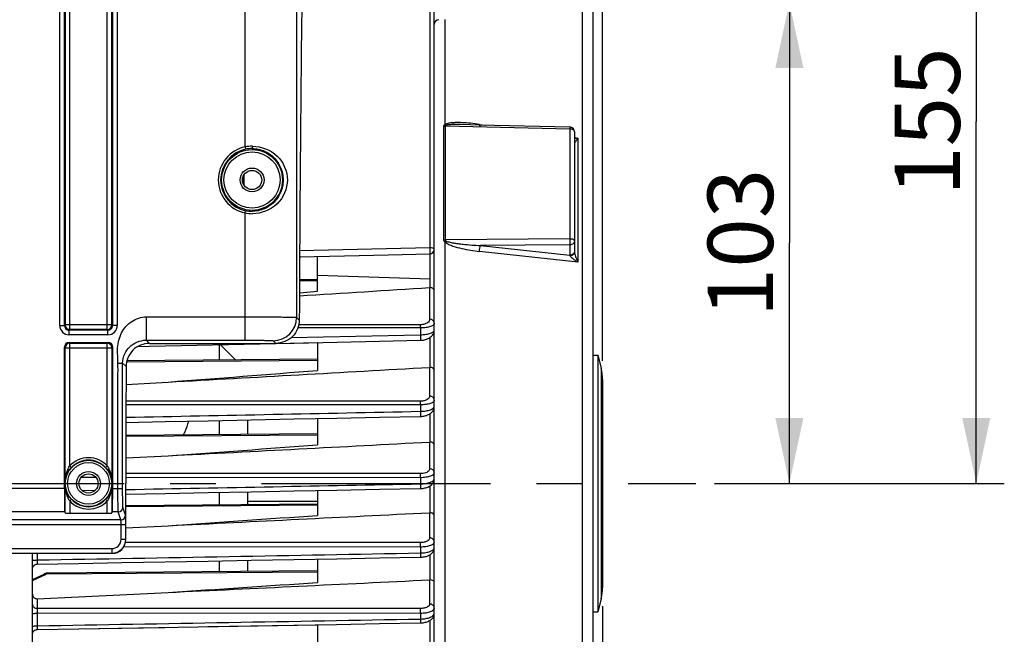
# Model space of a CAD drawing. Units: millimetres. Extents: x 0 to 594, y 0 to 420.
# Drawn here: x 202 to 255, y 256 to 289 of the extents above; entities that cross this region are included whole.
import ezdxf

# ---------------------------------------------------------------- set-up
doc = ezdxf.new("R2010")
doc.units = ezdxf.units.MM
doc.header["$LTSCALE"] = 32.67
doc.linetypes.add('CENTER', pattern=[0.6, 0.375, -0.075, 0.075, -0.075])
doc.layers.get('0').update_dxf_attribs({"linetype": 'CONTINUOUS'})
doc.layers.add('AXE_ASM_REF', color=7, linetype='CONTINUOUS')
doc.layers.add('SOLIDES', color=7, linetype='CONTINUOUS')
doc.styles.get("Standard").update_dxf_attribs({"font": 'txt', "width": 0.85})
doc.dimstyles.new('DIMSTYLE_4', dxfattribs={"dimtxt": 3.5, "dimasz": 3.5, "dimexe": 1.5, "dimexo": 1, "dimgap": 0.875, "dimtad": 1, "dimdec": 4, "dimlfac": 4, "dimtxsty": 'STANDARD', "dimblk": '_FILLED', "dimblk1": '_FILLED', "dimblk2": '_FILLED', "dimcen": 0.09, "dimclrt": 5, "dimadec": 0, "dimazin": 0, "dimtp": 0.0001, "dimtm": 0.0001, "dimtfac": 1, "dimtdec": 4, "dimtofl": 0, "dimtmove": 0, "dimatfit": 3, "dimldrblk": '_FILLED', "dimfxl": 1, "dimtolj": 1, "dimarcsym": 0})

# ---------------------------------------------------------------- blocks, each defined once
blk = doc.blocks.new('_FILLED')
at = {"color": 0, "linetype": 'BYBLOCK'}
blk.add_solid([(0, 0), (-1, 0.214), (-1, -0.214)], dxfattribs=at)
blk = doc.blocks.new('*D8')
at = {"color": 2, "linetype": 'CONTINUOUS'}
for p, q in [((96.074, 321.336), (96.074, 380.866)), ((233.074, 270.683), (233.074, 380.866)), ((96.074, 379.366), (164.574, 379.366)), ((233.074, 379.366), (164.574, 379.366))]:
    blk.add_line(p, q, dxfattribs=at)
at = {"color": 2, "linetype": 'CONTINUOUS', "xscale": 3.5, "yscale": 3.5, "zscale": 3.5, "rotation": 180}
blk.add_blockref('_FILLED', (96.074, 379.366), dxfattribs=at)
at = {"color": 2, "linetype": 'CONTINUOUS', "xscale": 3.5, "yscale": 3.5, "zscale": 3.5}
blk.add_blockref('_FILLED', (233.074, 379.366), dxfattribs=at)
at = {"color": 5, "linetype": 'CONTINUOUS', "insert": (164.574, 383.741), "char_height": 3.5, "width": 8.925, "attachment_point": 2, "line_spacing_factor": 0.9}
blk.add_mtext('548', dxfattribs=at)
blk = doc.blocks.new('*D9')
at = {"color": 2, "linetype": 'CONTINUOUS'}
for p, q in [((233.074, 257.549), (233.074, 210.991)), ((198.824, 220.677), (198.824, 186.112)), ((233.074, 204.847), (233.074, 186.112)), ((198.824, 187.612), (215.949, 187.612)), ((233.074, 187.612), (215.949, 187.612))]:
    blk.add_line(p, q, dxfattribs=at)
at = {"color": 2, "linetype": 'CONTINUOUS', "xscale": 3.5, "yscale": 3.5, "zscale": 3.5, "rotation": 180}
blk.add_blockref('_FILLED', (198.824, 187.612), dxfattribs=at)
at = {"color": 2, "linetype": 'CONTINUOUS', "xscale": 3.5, "yscale": 3.5, "zscale": 3.5}
blk.add_blockref('_FILLED', (233.074, 187.612), dxfattribs=at)
at = {"color": 5, "linetype": 'CONTINUOUS', "insert": (215.949, 191.987), "char_height": 3.5, "width": 8.925, "attachment_point": 2, "line_spacing_factor": 0.9}
blk.add_mtext('137', dxfattribs=at)
blk = doc.blocks.new('*D26')
at = {"color": 2, "linetype": 'CONTINUOUS'}
for p, q in [((199.324, 289.866), (244.574, 289.866)), ((243.074, 289.866), (243.074, 276.991)), ((243.074, 264.116), (243.074, 276.991)), ((239.074, 264.116), (244.574, 264.116))]:
    blk.add_line(p, q, dxfattribs=at)
at = {"color": 2, "linetype": 'CONTINUOUS', "xscale": 3.5, "yscale": 3.5, "zscale": 3.5}
for p, rotation in [((243.074, 289.866), 90), ((243.074, 264.116), 270)]:
    blk.add_blockref('_FILLED', p, dxfattribs=dict(at, rotation=rotation))
at = {"color": 5, "linetype": 'CONTINUOUS', "insert": (238.699, 276.991), "char_height": 3.5, "width": 8.925, "attachment_point": 2, "rotation": 90, "line_spacing_factor": 0.9}
blk.add_mtext('103', dxfattribs=at)
blk = doc.blocks.new('*D27')
at = {"color": 2, "linetype": 'CONTINUOUS'}
for p, q in [((206.074, 302.866), (254.574, 302.866)), ((253.074, 302.866), (253.074, 283.491)), ((253.074, 264.116), (253.074, 283.491)), ((239.074, 264.116), (254.574, 264.116))]:
    blk.add_line(p, q, dxfattribs=at)
at = {"color": 2, "linetype": 'CONTINUOUS', "xscale": 3.5, "yscale": 3.5, "zscale": 3.5}
for p, rotation in [((253.074, 302.866), 90), ((253.074, 264.116), 270)]:
    blk.add_blockref('_FILLED', p, dxfattribs=dict(at, rotation=rotation))
at = {"color": 5, "linetype": 'CONTINUOUS', "insert": (248.699, 283.491), "char_height": 3.5, "width": 8.925, "attachment_point": 2, "rotation": 90, "line_spacing_factor": 0.9}
blk.add_mtext('155', dxfattribs=at)

msp = doc.modelspace()

# ---------------------------------------------------------------- linework, layer by layer
at = {"color": 7, "linetype": 'CONTINUOUS'}
for p, q in [((232.573616, 234.321381), (232.573616, 315.005727)), ((224.073616, 237.120996), (224.073616, 291.111235)), ((226.491391, 283.308629), (225.509934, 283.33115)), ((231.329357, 283.197557), (226.491391, 283.308629)), ((231.573616, 282.947623), (231.573616, 276.511139)), ((213.823616, 280.313431), (213.823616, 280.418796)), ((216.867237, 276.242081), (219.27668, 276.298709)), ((216.867237, 276.242081), (216.941245, 276.243818)), ((217.823616, 274.41109), (217.823616, 276.264557)), ((217.823572, 275.023464), (216.861229, 275.015066)), ((223.852118, 274.601801), (223.851781, 275.067247)), ((216.858057, 274.328678), (217.823616, 274.41109)), ((208.218641, 271.453558), (208.838337, 271.466834)), ((208.838337, 271.466834), (215.598134, 271.611886)), ((212.573616, 270.714977), (212.573616, 271.546934)), ((213.456765, 270.722684), (212.617585, 271.547878)), ((212.617586, 271.547878), (215.598134, 271.611886)), ((215.598134, 271.611886), (217.823616, 271.659731)), ((217.823616, 271.659731), (217.823616, 270.163842)), ((232.573616, 270.991114), (232.823616, 270.991114)), ((232.823616, 270.991114), (232.823616, 257.241114)), ((232.823616, 270.991114), (232.998973, 270.289689)), ((217.823449, 270.760792), (207.621351, 270.671759)), ((207.579472, 269.418582), (209.8339, 269.544054)), ((233.073616, 269.68335), (233.073616, 258.548878)), ((212.573616, 266.730119), (212.573616, 267.485906)), ((214.073616, 267.516108), (214.073616, 266.743209)), ((217.823616, 267.591683), (217.823616, 266.177628)), ((217.823246, 266.775932), (207.575004, 266.686497)), ((207.574005, 265.479021), (209.8339, 265.596872)), ((207.573616, 261.918125), (207.573616, 264.116114)), ((212.573616, 262.967626), (212.573616, 263.636873)), ((214.073616, 263.665541), (214.073616, 262.980717)), ((217.823616, 263.73726), (217.823616, 262.402917)), ((217.82296, 263.013437), (207.573616, 262.923992)), ((217.823616, 263.148491), (214.073616, 263.148491)), ((207.573616, 261.738204), (209.8339, 261.850559)), ((202.573616, 221.366114), (202.573616, 260.370478)), ((212.573616, 259.393907), (212.573616, 259.967708)), ((214.073616, 259.995151), (214.073616, 259.406998)), ((217.823616, 260.063796), (217.823616, 258.808894)), ((202.573616, 258.96839), (203.194505, 259.264663)), ((217.823616, 259.439723), (203.396533, 259.31382)), ((202.821435, 257.941049), (209.8339, 258.277591)), ((232.998973, 257.942539), (232.823616, 257.241114)), ((232.573616, 257.241114), (232.823616, 257.241114)), ((202.819217, 256.2854), (205.046521, 256.324607)), ((205.046521, 256.324607), (217.823616, 256.549768)), ((217.823616, 256.549768), (217.823616, 255.375491))]:
    msp.add_line(p, q, dxfattribs=at)
at = {"color": 9, "linetype": 'CONTINUOUS'}
for p, q in [((232.005059, 233.593645), (232.005058, 293.775174)), ((223.827979, 291.273587), (223.827979, 276.731289)), ((224.642175, 288.96405), (224.64211, 283.336157)), ((224.572298, 283.257162), (224.572298, 277.162634)), ((224.651708, 283.248641), (224.651708, 277.156826)), ((231.327979, 283.094729), (224.651708, 283.248641)), ((226.492204, 283.344076), (226.795888, 283.301641)), ((231.327979, 283.094729), (231.327979, 277.206164)), ((231.573616, 282.633977), (231.763136, 282.607491)), ((231.763136, 282.607491), (231.763136, 275.966205)), ((213.812958, 280.418772), (213.823616, 280.418772)), ((213.812958, 280.313455), (213.823616, 280.313455)), ((213.897962, 280.079759), (213.897962, 280.652469)), ((231.327979, 277.206164), (224.651708, 277.156826)), ((223.827979, 276.731289), (216.869016, 276.5663)), ((224.642102, 277.05017), (224.642175, 239.268178)), ((231.327979, 276.888227), (226.548321, 276.853457)), ((226.548321, 276.853457), (231.327979, 276.330432)), ((231.327979, 276.888227), (231.327979, 276.330432)), ((223.852236, 275.068633), (223.85196, 276.405947)), ((231.763136, 275.966205), (226.492204, 276.542482)), ((217.823616, 275.263716), (223.851781, 275.067247)), ((217.823616, 274.955415), (216.860909, 274.947997)), ((223.825798, 274.601997), (223.825798, 272.913265)), ((223.336706, 272.442421), (216.777274, 272.445344)), ((223.334524, 272.613385), (216.825828, 272.616402)), ((223.336706, 272.442421), (223.336706, 272.075986)), ((216.423133, 271.92612), (223.336706, 272.075986)), ((223.852118, 270.331462), (223.852118, 271.937664)), ((217.823616, 270.692743), (207.607212, 270.614022)), ((223.825798, 270.331689), (223.825798, 268.795088)), ((232.998973, 270.289689), (232.998973, 257.942539)), ((223.336706, 268.321536), (207.5773, 268.330677)), ((223.334524, 268.51713), (207.577668, 268.526381)), ((223.336706, 268.321536), (223.336706, 267.975978)), ((223.852118, 266.331425), (223.852118, 267.853857)), ((217.823616, 266.707885), (207.574946, 266.628915)), ((223.825798, 266.331659), (223.825798, 264.902327)), ((223.334524, 264.639886), (207.573693, 264.649418)), ((205.979291, 264.431588), (205.168389, 264.432098)), ((223.336706, 264.420979), (207.573662, 264.430588)), ((223.336706, 264.420979), (223.336706, 264.092634)), ((223.852118, 262.54871), (223.852118, 263.988238)), ((205.219615, 263.744229), (205.941976, 263.75809)), ((217.824071, 262.945396), (207.573616, 262.866412)), ((223.825798, 262.548933), (223.825798, 261.198315)), ((223.334524, 260.947106), (207.554429, 260.955759)), ((202.819253, 260.370478), (202.819253, 260.015093)), ((223.336557, 260.705996), (207.455253, 260.714889)), ((223.336557, 260.705996), (223.336766, 260.392507)), ((223.852118, 258.950763), (223.852118, 260.306078)), ((202.573616, 258.913155), (203.299988, 259.259763)), ((217.823616, 259.371673), (203.299988, 259.259763)), ((223.825798, 258.950964), (223.825798, 257.659227)), ((202.821435, 257.941049), (202.821435, 257.425055)), ((202.819253, 257.163118), (202.819253, 256.490181)), ((223.336706, 257.153814), (202.819253, 257.163118)), ((223.334524, 257.416155), (202.821435, 257.425055)), ((223.336706, 257.153814), (223.336706, 256.853604)), ((223.852118, 255.516569), (223.852118, 256.785132))]:
    msp.add_line(p, q, dxfattribs=at)
at = {"color": 7, "linetype": 'CONTINUOUS'}
for points in [[(219.27668, 276.298709), (221.602657, 276.353456), (223.829511, 276.405944)], [(223.337729, 271.778479), (223.351492, 271.778863), (223.401615, 271.781747), (223.452838, 271.787164), (223.504652, 271.795246), (223.556235, 271.806031), (223.607287, 271.819596), (223.65747, 271.835979), (223.706052, 271.855065), (223.752857, 271.876877), (223.797674, 271.901433), (223.840005, 271.928581), (223.879747, 271.958385), (223.916692, 271.99086), (223.950364, 272.025768), (223.980657, 272.063207), (224.007255, 272.103055), (224.029558, 272.144581), (224.047472, 272.187663), (224.060835, 272.231988), (224.069379, 272.276295), (224.073282, 272.319898), (224.073616, 272.336502)], [(215.598134, 271.611886), (216.58548, 271.633101), (218.870775, 271.682254), (221.148946, 271.731301), (223.337732, 271.778469)], [(223.337389, 267.702968), (223.356156, 267.703501), (223.407762, 267.706563), (223.460372, 267.712157), (223.513443, 267.720406), (223.56604, 267.731319), (223.617895, 267.744958), (223.668686, 267.761363), (223.717619, 267.780392), (223.764554, 267.802067), (223.809295, 267.826412), (223.851302, 267.853245), (223.890514, 267.882635), (223.926742, 267.914602), (223.959468, 267.948837), (223.988595, 267.98537), (224.013891, 268.024102), (224.034835, 268.064315), (224.051355, 268.105817), (224.063356, 268.148297), (224.070682, 268.190619), (224.073547, 268.232124), (224.073615, 268.239078)], [(207.575849, 267.385372), (209.677211, 267.427621), (211.982605, 267.474006), (214.282004, 267.520304), (216.575409, 267.566514), (218.86282, 267.612637), (221.144236, 267.658673), (223.337392, 267.70296)], [(223.337129, 263.842827), (223.359645, 263.84347), (223.41249, 263.846661), (223.466229, 263.852385), (223.520295, 263.860754), (223.573692, 263.87176), (223.626174, 263.885453), (223.677427, 263.901875), (223.726622, 263.920867), (223.773642, 263.942452), (223.818301, 263.96666), (223.86004, 263.993293), (223.898819, 264.022419), (223.934468, 264.054067), (223.966457, 264.087891), (223.99469, 264.123872), (224.018985, 264.161915), (224.038876, 264.201317), (224.054315, 264.241832), (224.065252, 264.283128), (224.071599, 264.324116), (224.073612, 264.36337)], [(207.573616, 263.541383), (209.670586, 263.581415), (211.975083, 263.625434), (214.274368, 263.669377), (216.568443, 263.713245), (218.857307, 263.757038), (221.14096, 263.800755), (223.337132, 263.84282)], [(223.336923, 260.16481), (223.3657, 260.165672), (223.420626, 260.169201), (223.475812, 260.175301), (223.530744, 260.184022), (223.584559, 260.195314), (223.637026, 260.209176), (223.687895, 260.225625), (223.736539, 260.24453), (223.782871, 260.26591), (223.826724, 260.289795), (223.867667, 260.316049), (223.90567, 260.344764), (223.940545, 260.375977), (223.971796, 260.409382), (223.999324, 260.444992), (224.022899, 260.482686), (224.042021, 260.521689), (224.056654, 260.561734), (224.066759, 260.602448), (224.072278, 260.642614), (224.07361, 260.674037)], [(202.573618, 259.539731), (202.575009, 259.565803), (202.579112, 259.591588), (202.585881, 259.616803), (202.595243, 259.641175), (202.607095, 259.664437), (202.621309, 259.686337), (202.63773, 259.706635), (202.656178, 259.72511), (202.676452, 259.74156), (202.698331, 259.755806), (202.721577, 259.767693), (202.745936, 259.77709), (202.771142, 259.783895), (202.79692, 259.788035), (202.819051, 259.789423)], [(202.819052, 259.789422), (205.044194, 259.830063), (207.357315, 259.872328), (211.969632, 259.956658)], [(211.969632, 259.956658), (214.268829, 259.998722), (216.563383, 260.04072), (218.853297, 260.082651), (221.138569, 260.124515), (223.336924, 260.164804)], [(203.396542, 259.313831), (203.364326, 259.312301), (203.33131, 259.30822), (203.298341, 259.301645), (203.265448, 259.292609), (203.232759, 259.281182), (203.200341, 259.26741), (203.194456, 259.264644)], [(223.336754, 256.647055), (223.369169, 256.648042), (223.425359, 256.651743), (223.48141, 256.658021), (223.536849, 256.666888), (223.590899, 256.678272), (223.643347, 256.692146), (223.693976, 256.708511), (223.742267, 256.727248), (223.788148, 256.748374), (223.831474, 256.771921), (223.871884, 256.797782), (223.909357, 256.826061), (223.943708, 256.8568), (223.974474, 256.889727), (224.001537, 256.924844), (224.024669, 256.962042), (224.043396, 257.0006), (224.057664, 257.040254), (224.067406, 257.08061), (224.072562, 257.120474), (224.073609, 257.148008)], [(211.965545, 256.446483), (214.264671, 256.487008), (216.559582, 256.527472), (218.85028, 256.567876), (221.136763, 256.608219), (223.336755, 256.647049)], [(202.573622, 256.035445), (202.574923, 256.060913), (202.578948, 256.086771), (202.585654, 256.112067), (202.594967, 256.136523), (202.606786, 256.159871), (202.62098, 256.181856), (202.637395, 256.202236), (202.655851, 256.220789), (202.676145, 256.237312), (202.698055, 256.251622), (202.72134, 256.263563), (202.745747, 256.273005), (202.771006, 256.279843), (202.796843, 256.284004), (202.819217, 256.285403)], [(202.594965, 256.136518), (202.606783, 256.159866), (202.620977, 256.181852)], [(202.620977, 256.181852), (202.637392, 256.202233), (202.655848, 256.220787), (202.676142, 256.237309), (202.698052, 256.25162), (202.721338, 256.263562), (202.745745, 256.273004), (202.771004, 256.279843), (202.796841, 256.284004)], [(205.042882, 256.324543), (207.35465, 256.36525), (209.662205, 256.405897)]]:
    msp.add_lwpolyline(points, dxfattribs=at)
for centre, radius, start, end in [((224.323616, 288.699678), 0.25, 90.9999955, 179.9997447), ((231.323423, 282.946576), 0.251051, 76.8434311, 88.6457377), ((231.323629, 282.94762), 0.249988, 0.0006567, 76.8347697), ((214.448616, 280.418772), 0.625, 171.7457261, 179.9978737), ((214.448616, 280.313455), 0.625, 180.002222, 188.2561722), ((223.82359, 276.655901), 0.250027, 271.3571436, 359.994049), ((223.83757, 274.415408), 0.18696, 85.5370973, 93.6099756), ((223.837223, 270.131198), 0.200817, 85.7464267, 93.2614924), ((230.573616, 269.68335), 2.5, 0, 14.0362435), ((223.837068, 266.118848), 0.213109, 85.950407, 93.0314413), ((223.837057, 262.324691), 0.224525, 86.1538349, 92.8743991), ((223.837168, 258.715731), 0.235507, 86.3604513, 92.7672569), ((230.573616, 258.548878), 2.5, 345.9637565, 360)]:
    msp.add_arc(centre, radius, start, end, dxfattribs=at)
at = {"color": 9, "linetype": 'CONTINUOUS'}
msp.add_arc((223.39268, 278.444283), 1.872157, 311.8674368, 314.1840739, dxfattribs=at)
at = {"color": 7, "linetype": 'CONTINUOUS'}
for centre, major_axis, ratio, start_param, end_param in [((208.311093, 264.116114), (0, 42.25), 0.017455065, 7.705417289, 7.853981634), ((206.823502, 261.116228), (-0.530492, 0.530492), 0.99969546, -3.926838524, -2.356346783)]:
    msp.add_ellipse(centre, major_axis=major_axis, ratio=ratio, start_param=start_param, end_param=end_param, dxfattribs=at)
at = {"color": 9, "linetype": 'CONTINUOUS'}
for points, knots in [([(226.492204, 283.344076), (226.333963, 283.366188), (226.017986, 283.403887), (225.622112, 283.432442), (225.307923, 283.438682), (225.07524, 283.432638), (224.852376, 283.408613), (224.702942, 283.374786), (224.64211, 283.336157)], [0, 0, 0, 0, 0.256756196, 0.511252613, 0.637261585, 0.761924937, 0.884201484, 1, 1, 1, 1]), ([(224.64211, 283.336161), (224.624101, 283.329443), (224.589476, 283.312546), (224.572324, 283.274897), (224.572298, 283.257162)], [0, 0, 0, 0, 0.520109202, 1, 1, 1, 1]), ([(225.509934, 283.33115), (225.373, 283.334278), (225.167589, 283.336483), (224.896916, 283.322721), (224.761229, 283.309865), (224.697509, 283.290059)], [0, 0, 0, 0, 0.504109795, 0.754415866, 1, 1, 1, 1]), ([(226.493952, 283.308271), (226.495357, 283.292262), (226.49718, 283.27052), (226.510262, 283.243829), (226.518086, 283.242714)], [0, 0, 0, 0, 0.670335895, 1, 1, 1, 1]), ([(231.329357, 283.197557), (231.331654, 283.197483), (231.326442, 283.183065), (231.331119, 283.168201), (231.327873, 283.133416), (231.328258, 283.109084), (231.327979, 283.094729)], [0, 0, 0, 0, 0.067045246, 0.264386051, 0.58116653, 1, 1, 1, 1]), ([(231.573616, 282.947623), (231.573616, 282.989488), (231.515432, 283.053114), (231.420534, 283.086446), (231.359671, 283.094403), (231.327979, 283.094729)], [0, 0, 0, 0, 0.409776758, 0.689788537, 1, 1, 1, 1]), ([(231.763136, 282.607491), (231.746991, 282.603227), (231.684384, 282.587469), (231.620969, 282.574724), (231.573601, 282.567846)], [0, 0, 0, 0, 0.258636276, 1, 1, 1, 1]), ([(231.763136, 282.607491), (231.742801, 282.57667), (231.706541, 282.521481), (231.642716, 282.435219), (231.623075, 282.401732), (231.573664, 282.351252), (231.573616, 282.360874)], [0, 0, 0, 0, 0.353911056, 0.664679265, 0.907775427, 1, 1, 1, 1]), ([(231.573616, 277.104701), (231.573616, 277.138365), (231.504986, 277.180318), (231.419992, 277.200372), (231.359541, 277.20594), (231.327979, 277.206164)], [0, 0, 0, 0, 0.362884242, 0.659771259, 1, 1, 1, 1]), ([(231.327979, 277.206164), (231.328486, 277.176665), (231.329636, 277.070696), (231.330378, 276.964669), (231.327979, 276.888227)], [0, 0, 0, 0, 0.278376536, 1, 1, 1, 1]), ([(224.073616, 276.655875), (224.073616, 276.667258), (224.049086, 276.693629), (223.966024, 276.722308), (223.886406, 276.730981), (223.827979, 276.731289)], [0, 0, 0, 0, 0.127489328, 0.345636104, 1, 1, 1, 1]), ([(223.827979, 276.731289), (223.829205, 276.692663), (223.830692, 276.635238), (223.831817, 276.561035), (223.832531, 276.510672), (223.831874, 276.469681), (223.833164, 276.435257), (223.829355, 276.420205), (223.831848, 276.405997), (223.829511, 276.405945)], [0, 0, 0, 0, 0.356131449, 0.528805883, 0.685248527, 0.816833227, 0.916371616, 0.978456953, 1, 1, 1, 1]), ([(224.642102, 277.05017), (224.699891, 276.992829), (224.84645, 276.912902), (225.14779, 276.795123), (225.54033, 276.6918), (226.01463, 276.602175), (226.333056, 276.559881), (226.492204, 276.542482)], [0, 0, 0, 0, 0.126084225, 0.252224085, 0.502884179, 0.752049433, 1, 1, 1, 1]), ([(224.697509, 277.101751), (224.767499, 277.066846), (224.921728, 277.02976), (225.15133, 276.985543), (225.383673, 276.95235), (225.693535, 276.915548), (226.081783, 276.880878), (226.392814, 276.861382), (226.548321, 276.853457)], [0, 0, 0, 0, 0.125288017, 0.250611829, 0.375773514, 0.500807637, 0.750568395, 1, 1, 1, 1]), ([(226.492204, 276.542482), (226.493008, 276.601379), (226.504572, 276.706376), (226.527555, 276.811444), (226.548321, 276.853457)], [0, 0, 0, 0, 0.556901116, 1, 1, 1, 1]), ([(231.573616, 277.104701), (231.573616, 277.048757), (231.512955, 276.928827), (231.389836, 276.889162), (231.327979, 276.888227)], [0, 0, 0, 0, 0.474874513, 1, 1, 1, 1]), ([(231.552475, 276.459766), (231.53289, 276.421197), (231.465216, 276.354036), (231.37428, 276.331132), (231.327979, 276.330432)], [0, 0, 0, 0, 0.482972937, 1, 1, 1, 1]), ([(231.573617, 276.511112), (231.573617, 276.459747), (231.510949, 276.348361), (231.395462, 276.313993), (231.335535, 276.311709)], [0, 0, 0, 0, 0.461352629, 1, 1, 1, 1]), ([(231.335535, 276.311709), (231.341718, 276.294714), (231.365407, 276.26192), (231.424895, 276.199707), (231.516402, 276.125577), (231.635849, 276.042608), (231.720069, 275.991049), (231.763136, 275.966205)], [0, 0, 0, 0, 0.097747068, 0.21363082, 0.466726278, 0.73126204, 1, 1, 1, 1]), ([(231.577815, 276.465494), (231.591655, 276.378026), (231.6523, 276.208828), (231.723602, 276.046283), (231.763136, 275.966205)], [0, 0, 0, 0, 0.497892691, 1, 1, 1, 1]), ([(223.825798, 272.913265), (223.825798, 272.877311), (223.800516, 272.796562), (223.697353, 272.69912), (223.535901, 272.629764), (223.405819, 272.613349), (223.334524, 272.613385)], [0, 0, 0, 0, 0.171919881, 0.382255809, 0.659098716, 1, 1, 1, 1]), ([(224.073616, 272.692537), (224.073616, 272.74969), (224.013371, 272.871832), (223.888173, 272.912785), (223.825798, 272.913265)], [0, 0, 0, 0, 0.478146742, 1, 1, 1, 1]), ([(223.336706, 272.442421), (223.336651, 272.459867), (223.336319, 272.516858), (223.335822, 272.573859), (223.334524, 272.613385)], [0, 0, 0, 0, 0.306111907, 1, 1, 1, 1]), ([(224.073616, 272.692537), (224.073616, 272.658071), (224.033714, 272.60244), (223.957725, 272.554799), (223.829665, 272.499452), (223.619491, 272.454454), (223.437007, 272.44227), (223.336706, 272.442421)], [0, 0, 0, 0, 0.126172042, 0.21763154, 0.332731381, 0.632817549, 1, 1, 1, 1]), ([(223.336705, 272.075981), (223.337644, 272.039598), (223.338807, 271.986021), (223.339646, 271.917309), (223.340223, 271.871747), (223.339569, 271.835035), (223.340827, 271.8044), (223.337349, 271.791087), (223.339785, 271.778537), (223.337732, 271.77848)], [0, 0, 0, 0, 0.366832639, 0.539573423, 0.694005274, 0.822647613, 0.919296711, 0.979294913, 1, 1, 1, 1]), ([(223.336706, 272.075986), (223.43697, 272.07732), (223.619424, 272.092208), (223.829258, 272.140228), (223.957271, 272.197279), (224.033403, 272.246057), (224.073616, 272.302149), (224.073616, 272.336953)], [0, 0, 0, 0, 0.365815736, 0.66555953, 0.78101723, 0.873030201, 1, 1, 1, 1]), ([(223.825798, 268.795088), (223.825797, 268.76046), (223.797545, 268.681788), (223.69027, 268.592807), (223.530076, 268.531357), (223.403295, 268.517088), (223.334524, 268.51713)], [0, 0, 0, 0, 0.169541466, 0.38283791, 0.663286798, 1, 1, 1, 1]), ([(224.073616, 268.574359), (224.073616, 268.631513), (224.013371, 268.753655), (223.888173, 268.794607), (223.825798, 268.795088)], [0, 0, 0, 0, 0.478146753, 1, 1, 1, 1]), ([(223.336706, 268.321536), (223.336682, 268.341413), (223.336413, 268.406613), (223.335987, 268.471827), (223.334524, 268.51713)], [0, 0, 0, 0, 0.304844277, 1, 1, 1, 1]), ([(224.073616, 268.574359), (224.073616, 268.538847), (224.032155, 268.481752), (223.954063, 268.433336), (223.82464, 268.377946), (223.615727, 268.333496), (223.435116, 268.321437), (223.336706, 268.321536)], [0, 0, 0, 0, 0.129809127, 0.223543918, 0.340538566, 0.640275216, 1, 1, 1, 1]), ([(223.336706, 267.975978), (223.435139, 267.977259), (223.615801, 267.991871), (223.824457, 268.039302), (223.953785, 268.096456), (224.031971, 268.146099), (224.073616, 268.203707), (224.073616, 268.239572)], [0, 0, 0, 0, 0.358530662, 0.657905544, 0.775169005, 0.869377028, 1, 1, 1, 1]), ([(223.336705, 267.975976), (223.337456, 267.94182), (223.3384, 267.891881), (223.339049, 267.828207), (223.339529, 267.786751), (223.338895, 267.753624), (223.340085, 267.726106), (223.336912, 267.71424), (223.339218, 267.703013), (223.337392, 267.702969)], [0, 0, 0, 0, 0.375276831, 0.548046166, 0.70088561, 0.827211669, 0.921582618, 0.979934795, 1, 1, 1, 1]), ([(223.825798, 264.902327), (223.825798, 264.868606), (223.783835, 264.765614), (223.597203, 264.664038), (223.431247, 264.639826), (223.334524, 264.639886)], [0, 0, 0, 0, 0.168563633, 0.516501769, 1, 1, 1, 1]), ([(223.336706, 264.420979), (223.336716, 264.443067), (223.336515, 264.516037), (223.336162, 264.589026), (223.334524, 264.639886)], [0, 0, 0, 0, 0.302672175, 1, 1, 1, 1]), ([(224.073616, 264.681599), (224.073616, 264.644697), (224.031487, 264.585391), (223.951563, 264.534992), (223.821337, 264.478382), (223.61324, 264.433184), (223.433837, 264.420935), (223.336706, 264.420979)], [0, 0, 0, 0, 0.134228085, 0.229877437, 0.34813338, 0.646690819, 1, 1, 1, 1]), ([(224.073616, 264.681599), (224.073616, 264.738752), (224.013371, 264.860894), (223.888173, 264.901846), (223.825798, 264.902327)], [0, 0, 0, 0, 0.478146781, 1, 1, 1, 1]), ([(223.336705, 264.092634), (223.337315, 264.06077), (223.33809, 264.014462), (223.338596, 263.955711), (223.338997, 263.918064), (223.338394, 263.888196), (223.339494, 263.863503), (223.336618, 263.852886), (223.338755, 263.842876), (223.337131, 263.842828)], [0, 0, 0, 0, 0.38260476, 0.555401117, 0.706794406, 0.831134317, 0.923503732, 0.980500755, 1, 1, 1, 1]), ([(223.336706, 264.092634), (223.433884, 264.093884), (223.613381, 264.108569), (223.821265, 264.156668), (223.95138, 264.215052), (224.031371, 264.26672), (224.073616, 264.326573), (224.073616, 264.363838)], [0, 0, 0, 0, 0.352188963, 0.650391482, 0.76887573, 0.864956552, 1, 1, 1, 1]), ([(223.825798, 261.198315), (223.825798, 261.165222), (223.792811, 261.089181), (223.680961, 261.011418), (223.522781, 260.958905), (223.400148, 260.94707), (223.334524, 260.947106)], [0, 0, 0, 0, 0.166774419, 0.384936536, 0.669284558, 1, 1, 1, 1]), ([(223.336706, 260.705996), (223.336753, 260.730104), (223.336627, 260.810476), (223.33635, 260.89087), (223.334524, 260.947106)], [0, 0, 0, 0, 0.299946918, 1, 1, 1, 1]), ([(224.073616, 260.977587), (224.073616, 260.93906), (224.031367, 260.877065), (223.949781, 260.823905), (223.819058, 260.765342), (223.611456, 260.718632), (223.432803, 260.706002), (223.336557, 260.705992)], [0, 0, 0, 0, 0.139121536, 0.236444253, 0.355559413, 0.652453821, 1, 1, 1, 1]), ([(224.073616, 260.977587), (224.073616, 261.03474), (224.013371, 261.156882), (223.888173, 261.197834), (223.825798, 261.198315)], [0, 0, 0, 0, 0.478146795, 1, 1, 1, 1]), ([(223.336705, 260.392508), (223.337205, 260.362974), (223.337814, 260.309134), (223.338772, 260.245119), (223.338013, 260.205371), (223.339009, 260.183253), (223.336414, 260.173789), (223.338369, 260.164847), (223.336924, 260.16481)], [0, 0, 0, 0, 0.389055392, 0.711981497, 0.83454198, 0.925200848, 0.980963786, 1, 1, 1, 1]), ([(223.336766, 260.392509), (223.433053, 260.393743), (223.611785, 260.408727), (223.819146, 260.45826), (223.949709, 260.518579), (224.031314, 260.573022), (224.073616, 260.635565), (224.073616, 260.674452)], [0, 0, 0, 0, 0.346484693, 0.643039845, 0.762357112, 0.860078917, 1, 1, 1, 1]), ([(202.573616, 259.990782), (202.573616, 259.992995), (202.581368, 259.997394), (202.603754, 260.003009), (202.654603, 260.009497), (202.729484, 260.013838), (202.787802, 260.015032), (202.819253, 260.015085)], [0, 0, 0, 0, 0.026658127, 0.085396006, 0.300816676, 0.621157993, 1, 1, 1, 1]), ([(202.819253, 260.015093), (202.818763, 259.985772), (202.818169, 259.932368), (202.817223, 259.868862), (202.817978, 259.829524), (202.816992, 259.807591), (202.819555, 259.798343), (202.817628, 259.789414), (202.819051, 259.789422)], [0, 0, 0, 0, 0.389710496, 0.712666178, 0.835051299, 0.925533157, 0.981088087, 1, 1, 1, 1]), ([(203.194505, 259.264662), (203.202039, 259.268262), (203.23657, 259.279557), (203.274973, 259.271315), (203.299988, 259.259763)], [0, 0, 0, 0, 0.232547615, 1, 1, 1, 1]), ([(203.299988, 259.259763), (203.307767, 259.26795), (203.334477, 259.293349), (203.370411, 259.313586), (203.396429, 259.313822)], [0, 0, 0, 0, 0.302661623, 1, 1, 1, 1]), ([(202.573616, 257.645786), (202.573616, 257.588633), (202.633861, 257.46649), (202.759059, 257.425538), (202.821435, 257.425057)], [0, 0, 0, 0, 0.47814674, 1, 1, 1, 1]), ([(223.825798, 257.659227), (223.825798, 257.626571), (223.79106, 257.551381), (223.677973, 257.477226), (223.520493, 257.427262), (223.399173, 257.416127), (223.334524, 257.416155)], [0, 0, 0, 0, 0.166023603, 0.385985339, 0.671329311, 1, 1, 1, 1]), ([(224.073616, 257.438499), (224.073616, 257.495652), (224.013371, 257.617794), (223.888173, 257.658747), (223.825798, 257.659227)], [0, 0, 0, 0, 0.4781468, 1, 1, 1, 1]), ([(202.573616, 257.121923), (202.573616, 257.130021), (202.605212, 257.143634), (202.65153, 257.152664), (202.730387, 257.161378), (202.787789, 257.163036), (202.819253, 257.163127)], [0, 0, 0, 0, 0.095825904, 0.311647549, 0.627659722, 1, 1, 1, 1]), ([(202.821435, 257.425055), (202.820923, 257.409505), (202.81918, 257.322201), (202.819009, 257.234876), (202.819253, 257.163118)], [0, 0, 0, 0, 0.178182875, 1, 1, 1, 1]), ([(223.336706, 257.153814), (223.336795, 257.179733), (223.33675, 257.267181), (223.336553, 257.354656), (223.334524, 257.416155)], [0, 0, 0, 0, 0.296381951, 1, 1, 1, 1]), ([(224.073616, 257.438499), (224.073616, 257.398206), (224.031652, 257.333263), (223.948623, 257.276806), (223.817687, 257.215805), (223.610458, 257.167057), (223.432302, 257.153878), (223.336706, 257.153814)], [0, 0, 0, 0, 0.144273065, 0.243080475, 0.362770535, 0.657710157, 1, 1, 1, 1]), ([(223.336706, 256.853604), (223.432375, 256.854833), (223.61068, 256.870259), (223.817745, 256.921745), (223.94856, 256.984482), (224.031609, 257.042228), (224.073616, 257.107733), (224.073616, 257.148395)], [0, 0, 0, 0, 0.341258115, 0.63589773, 0.755783406, 0.854969125, 1, 1, 1, 1]), ([(223.336705, 256.853606), (223.337115, 256.826419), (223.337595, 256.777267), (223.338415, 256.718984), (223.337702, 256.683221), (223.3386, 256.663462), (223.336271, 256.655048), (223.338038, 256.647083), (223.336755, 256.647055)], [0, 0, 0, 0, 0.394813552, 0.71658404, 0.837555166, 0.926696684, 0.981364628, 1, 1, 1, 1]), ([(202.573616, 256.444979), (202.573616, 256.453409), (202.604273, 256.468873), (202.651713, 256.478593), (202.730219, 256.488283), (202.787785, 256.490072), (202.819253, 256.490171)], [0, 0, 0, 0, 0.099195703, 0.315079575, 0.629711108, 1, 1, 1, 1]), ([(202.819253, 256.490181), (202.818851, 256.463187), (202.818382, 256.414425), (202.817571, 256.356586), (202.81828, 256.321182), (202.817391, 256.301568), (202.819693, 256.293355), (202.817951, 256.285381), (202.819216, 256.2854)], [0, 0, 0, 0, 0.395394377, 0.71716198, 0.838011309, 0.927001764, 0.981470391, 1, 1, 1, 1])]:
    msp.add_open_spline(points, degree=3, knots=knots, dxfattribs=at)
for points in [[(224.572298, 283.257162), (224.59835, 283.251685), (224.625087, 283.248915), (224.651708, 283.248641)], [(224.642175, 283.336192), (224.658982, 283.31904), (224.677448, 283.303259), (224.697509, 283.290059)], [(224.697509, 283.290059), (224.677849, 283.283962), (224.651336, 283.269221), (224.651708, 283.248641)], [(226.492204, 283.344076), (226.492392, 283.332128), (226.492907, 283.320174), (226.493952, 283.308271)], [(224.572298, 277.162634), (224.572256, 277.11851), (224.605846, 277.075311), (224.642102, 277.050161)], [(224.572298, 277.162634), (224.59857, 277.158869), (224.625168, 277.157013), (224.651708, 277.156826)], [(224.651708, 277.156826), (224.65128, 277.132953), (224.676136, 277.112397), (224.697509, 277.101751)], [(231.327979, 276.330432), (231.33072, 276.324285), (231.333209, 276.318024), (231.335535, 276.311709)], [(231.573616, 276.546906), (231.573616, 276.517016), (231.566007, 276.486416), (231.552475, 276.459766)], [(231.573616, 276.511139), (231.573622, 276.506622), (231.573796, 276.502103), (231.574088, 276.497594)], [(231.574088, 276.497594), (231.574783, 276.486845), (231.576131, 276.476134), (231.577815, 276.465494)], [(207.576218, 267.656365), (212.829719, 267.762625), (218.083215, 267.869168), (223.336706, 267.975978)], [(207.573616, 263.789408), (212.827983, 263.890279), (218.082346, 263.99136), (223.336706, 264.092634)], [(202.819253, 260.015093), (209.658428, 260.140655), (216.497599, 260.266452), (223.336766, 260.392507)], [(202.819253, 256.490181), (209.658407, 256.61114), (216.497558, 256.732272), (223.336706, 256.853604)]]:
    msp.add_open_spline(points, degree=3, dxfattribs=at)
at = {"color": 7, "linetype": 'CONTINUOUS'}
for points in [[(216.857404, 274.166875), (219.180277, 274.310706), (221.503079, 274.455701), (223.825798, 274.601997)], [(209.8339, 269.544054), (214.49801, 269.804027), (219.161987, 270.066412), (223.825798, 270.331689)], [(209.8339, 269.544054), (212.497245, 269.74927), (215.160489, 269.955814), (217.823616, 270.163842)], [(209.8339, 265.596872), (214.497943, 265.840323), (219.161914, 266.085171), (223.825798, 266.331659)], [(209.8339, 265.596872), (212.497202, 265.78959), (215.160443, 265.983147), (217.823616, 266.177628)], [(209.8339, 261.850559), (214.497907, 262.082525), (219.161875, 262.315276), (223.825798, 262.548933)], [(209.8339, 261.850559), (212.497177, 262.034129), (215.160417, 262.218232), (217.823616, 262.402917)], [(209.8339, 258.277591), (214.497886, 258.501624), (219.161853, 258.726062), (223.825798, 258.950964)], [(209.8339, 258.277591), (212.497161, 258.454351), (215.160401, 258.631443), (217.823616, 258.808894)]]:
    msp.add_open_spline(points, degree=3, dxfattribs=at)
for points, knots in [([(224.073616, 274.432358), (224.073616, 274.474514), (224.010775, 274.570325), (223.909059, 274.597341), (223.852118, 274.601801)], [0, 0, 0, 0, 0.424654709, 1, 1, 1, 1]), ([(208.835138, 271.616114), (208.515178, 271.616114), (207.851121, 271.349995), (207.582569, 270.687394), (207.58174, 270.369893)], [0, 0, 0, 0, 0.501928106, 1, 1, 1, 1]), ([(224.073616, 270.170066), (224.073616, 270.210328), (224.008917, 270.302959), (223.909135, 270.327207), (223.852118, 270.331462)], [0, 0, 0, 0, 0.413208058, 1, 1, 1, 1]), ([(210.655921, 266.712844), (210.684961, 266.773531), (210.794059, 267.013959), (210.883344, 267.263536), (210.936309, 267.45301)], [0, 0, 0, 0, 0.254823904, 1, 1, 1, 1]), ([(224.073616, 266.177844), (224.073616, 266.216273), (224.007057, 266.305726), (223.909235, 266.327368), (223.852118, 266.331425)], [0, 0, 0, 0, 0.401598157, 1, 1, 1, 1]), ([(224.073616, 262.402907), (224.073616, 262.439527), (224.027375, 262.498437), (223.941426, 262.53568), (223.883568, 262.546589), (223.852118, 262.54871)], [0, 0, 0, 0, 0.387523122, 0.666432441, 1, 1, 1, 1]), ([(224.073616, 258.81285), (224.073616, 258.828815), (224.056822, 258.876845), (223.974552, 258.931847), (223.897632, 258.947859), (223.852118, 258.950763)], [0, 0, 0, 0, 0.170803746, 0.512063223, 1, 1, 1, 1]), ([(202.573616, 258.189197), (202.573616, 258.12536), (202.621456, 257.990541), (202.757849, 257.938), (202.821435, 257.941049)], [0, 0, 0, 0, 0.50070089, 1, 1, 1, 1])]:
    msp.add_open_spline(points, degree=3, knots=knots, dxfattribs=at)
at = {"layer": 'AXE_ASM_REF', "color": 2, "linetype": 'CENTER'}
msp.add_line((77.623616, 264.116114), (238.073616, 264.116114), dxfattribs=at)
at = {"layer": 'SOLIDES', "color": 9, "linetype": 'CONTINUOUS'}
for p, q in [((213.954808, 282.134819), (213.954808, 312.81601)), ((216.704389, 312.816443), (216.704389, 273.009387)), ((204.034304, 272.576726), (204.034304, 306.361864)), ((204.284266, 272.576763), (204.284266, 306.361824)), ((204.319329, 306.326802), (204.319329, 272.611788)), ((204.569291, 272.361826), (204.569291, 306.576764)), ((206.577942, 272.361826), (206.577942, 306.576764)), ((206.827904, 272.611788), (206.827904, 306.326802)), ((206.862966, 306.361827), (206.862966, 272.576766)), ((207.112928, 306.361864), (207.112928, 272.576726)), ((213.954808, 282.134819), (213.98032, 282.01247)), ((213.954808, 278.597409), (213.98032, 278.719758)), ((213.954808, 271.785303), (213.954808, 278.597409)), ((208.66595, 273.035112), (208.66595, 271.785303)), ((216.704389, 273.009387), (216.852112, 272.861664)), ((204.034304, 272.576726), (204.284266, 272.576726)), ((204.319329, 272.611788), (204.284266, 272.576763)), ((206.827904, 272.611788), (204.319329, 272.611788)), ((206.862966, 272.576766), (206.827904, 272.611788)), ((207.112928, 272.576726), (206.862966, 272.576726)), ((204.569291, 272.361826), (204.53384, 272.326764)), ((206.613101, 272.326764), (204.53384, 272.326764)), ((204.534228, 272.076802), (204.534228, 272.326764)), ((206.613004, 272.076802), (204.534228, 272.076802)), ((206.577942, 272.361826), (204.569291, 272.361826)), ((206.613101, 272.326764), (206.577942, 272.361826)), ((206.613004, 272.076802), (206.613004, 272.326764)), ((204.279979, 271.40979), (204.319329, 271.37044)), ((204.319329, 271.37044), (206.827904, 271.37044)), ((204.319329, 262.535147), (204.319329, 271.37044)), ((204.529941, 271.659752), (204.569291, 271.620402)), ((204.569291, 271.620402), (206.577942, 271.620402)), ((204.569291, 265.053648), (204.569291, 271.620402)), ((206.577942, 271.620402), (206.617292, 271.659752)), ((206.577942, 265.053648), (206.577942, 271.620402)), ((206.827904, 271.37044), (206.867254, 271.40979)), ((206.827904, 271.37044), (206.827904, 262.535147)), ((208.835138, 271.616114), (208.665952, 271.785303)), ((215.454579, 271.759577), (215.598043, 271.616114)), ((207.58174, 270.369893), (207.39899, 270.552655)), ((204.569291, 265.053648), (204.660662, 264.968353)), ((206.577942, 265.053648), (206.486571, 264.968353)), ((204.320965, 264.116097), (204.321804, 264.116114)), ((206.826267, 264.116131), (206.825428, 264.116114)), ((204.279979, 263.839499), (171.867254, 263.839499)), ((206.867254, 263.839499), (207.39899, 263.839499)), ((204.569291, 263.17858), (204.660662, 263.263875)), ((204.569291, 263.17858), (204.569291, 262.522274)), ((206.577942, 263.17858), (206.486571, 263.263875)), ((206.577942, 262.522274), (206.577942, 263.17858)), ((204.300656, 262.591212), (171.846577, 262.591212)), ((207.165569, 262.591212), (206.846577, 262.591212)), ((207.306598, 262.167782), (207.165569, 262.591212)), ((207.55656, 262.417439), (207.415531, 262.84087)), ((168.582402, 261.918125), (207.564831, 261.918125)), ((207.306598, 262.167782), (168.840635, 262.167782)), ((207.314869, 261.124785), (207.314869, 261.918125)), ((207.564831, 261.124789), (207.564831, 261.918125)), ((207.314869, 261.124785), (207.564831, 261.124785)), ((169.332288, 260.624862), (206.814945, 260.624862)), ((169.332288, 260.3749), (206.814945, 260.3749)), ((206.814945, 260.624862), (206.814945, 260.3749)), ((206.823731, 260.366114), (206.814945, 260.3749))]:
    msp.add_line(p, q, dxfattribs=at)
at = {"layer": 'SOLIDES', "color": 7, "linetype": 'CONTINUOUS'}
for p, q in [((204.279979, 263.839499), (204.279979, 271.40979)), ((204.529941, 271.659752), (206.617292, 271.659752)), ((206.867254, 263.839499), (206.867254, 271.40979)), ((208.835138, 271.616114), (215.598043, 271.616114)), ((204.319329, 262.535147), (204.300656, 262.591212)), ((204.569291, 262.522274), (206.577942, 262.522274)), ((206.827904, 262.535147), (206.846577, 262.591212))]:
    msp.add_line(p, q, dxfattribs=at)
at = {"layer": 'SOLIDES', "color": 9, "linetype": 'CONTINUOUS'}
for centre, radius in [((214.323616, 280.366114), 1.627144), ((214.323616, 280.366114), 1.502163), ((214.323616, 280.366114), 0.63911), ((205.573616, 264.116114), 1.116268), ((205.573616, 264.116114), 0.63911)]:
    msp.add_circle(centre, radius, dxfattribs=at)
at = {"layer": 'SOLIDES', "color": 7, "linetype": 'CONTINUOUS'}
for centre, radius in [((214.323616, 280.366114), 0.51411), ((205.573616, 264.116114), 1.241264), ((205.573616, 264.116114), 0.51411)]:
    msp.add_circle(centre, radius, dxfattribs=at)
at = {"layer": 'SOLIDES', "color": 9, "linetype": 'CONTINUOUS'}
for centre, radius, start, end in [((214.323616, 280.366114), 1.806748, 101.7784748, 258.2215252), ((214.323616, 280.366114), 1.681767, 101.7784748, 258.2215252), ((214.336706, 280.21382), 1.958592, 89.8691698, 101.2439167), ((214.319609, 280.383609), 1.663822, 89.86199, 101.7663544), ((214.319643, 280.348959), 1.664162, 258.2348671, 270.1367884), ((214.336778, 280.519143), 1.959328, 258.7582259, 270.1286875), ((215.45398, 273.009987), 1.25041, 270.0274842, 359.9725158), ((204.534247, 272.576745), 0.499943, 180.0021707, 269.9978293), ((204.534105, 272.576602), 0.249838, 179.9632061, 269.9394066), ((206.612996, 272.576734), 0.499932, 270.0009369, 359.9990631), ((206.613128, 272.576602), 0.249839, 269.9939104, 0.037443), ((205.713071, 264.341848), 1.34718, 148.1050886, 149.1957404), ((205.573616, 264.116114), 1.373914, 43.0300354, 136.9699646), ((205.413995, 264.329593), 1.370776, 29.29236, 31.8844385), ((205.733238, 263.902635), 1.370776, 209.29236, 211.8844385), ((205.573616, 264.116114), 1.373914, 223.0300354, 316.9699646), ((205.434161, 263.89038), 1.34718, 328.1050886, 329.1957404), ((207.165523, 262.84122), 0.250008, 270.0105014, 359.91965), ((207.306552, 262.41779), 0.250008, 270.0105015, 359.9196498), ((206.814884, 261.124846), 0.749946, 270.0046113, 359.9956864), ((206.814976, 261.124754), 0.499892, 269.9963871, 0.0036129)]:
    msp.add_arc(centre, radius, start, end, dxfattribs=at)
at = {"layer": 'SOLIDES', "color": 7, "linetype": 'CONTINUOUS'}
for centre, radius, start, end in [((204.570894, 272.612172), 0.251565, 180.0873693, 194.5674763), ((206.577849, 272.611881), 0.250055, 270.0212198, 359.9787802), ((204.569705, 272.613503), 0.251677, 254.9328071, 269.9057735), ((204.569383, 271.370347), 0.250055, 90.0212198, 179.9787802), ((206.577528, 271.368725), 0.251677, 74.9328071, 89.9057735), ((206.576339, 271.370056), 0.251565, 0.0873693, 14.5674763), ((205.573616, 264.116114), 1.248919, 43.0300354, 136.9699646), ((205.573616, 264.116114), 1.248919, 223.0300354, 316.9699646)]:
    msp.add_arc(centre, radius, start, end, dxfattribs=at)
for centre, major_axis, ratio, start_param, end_param in [((217.573616, 264.116114), (0, 42.25), 0.017455065, 0.785398163, 1.362293626), ((204.530017, 271.409713), (0.176831, -0.176831), 0.99969546, 2.356346783, 3.926838524), ((206.617216, 271.409713), (0.176831, 0.176831), 0.99969546, -0.78524587, 0.78524587), ((204.301797, 263.839499), (0, 1.25), 0.017455065, -4.71238898, -3.193952531), ((206.845435, 263.839499), (0, 1.25), 0.017455065, -3.089232776, -1.570796327), ((204.569291, 262.535376), (0.25, 0), 0.052407779, -3.124139361, -1.570796327), ((206.577942, 262.535376), (0.25, 0), 0.052407779, -1.570796327, -0.017453292)]:
    msp.add_ellipse(centre, major_axis=major_axis, ratio=ratio, start_param=start_param, end_param=end_param, dxfattribs=at)
at = {"layer": 'SOLIDES', "color": 9, "linetype": 'CONTINUOUS'}
for points, knots in [([(214.341163, 282.172407), (214.341095, 282.143137), (214.339708, 282.10186), (214.332307, 282.064501), (214.327635, 282.047853), (214.323616, 282.04734)], [0, 0, 0, 0, 0.687185951, 0.904877507, 1, 1, 1, 1]), ([(214.323616, 282.047426), (214.550905, 282.046865), (214.993063, 281.953102), (215.532746, 281.577162), (215.897599, 281.02974), (216.03231, 280.364167), (215.896092, 279.6991), (215.530587, 279.152986), (214.991301, 278.778621), (214.550224, 278.685406), (214.323616, 278.684801)], [0, 0, 0, 0, 0.130680385, 0.251195021, 0.369604372, 0.50039467, 0.631066353, 0.749393292, 0.869710935, 1, 1, 1, 1]), ([(214.341179, 282.172407), (214.814609, 282.171456), (215.796227, 281.800166), (216.420801, 280.363995), (215.79352, 278.930505), (214.813586, 278.560943), (214.341179, 278.55982)], [0, 0, 0, 0, 0.252217336, 0.500362483, 0.748327513, 1, 1, 1, 1]), ([(207.149028, 270.552644), (207.147766, 270.829021), (207.079048, 271.379455), (207.283059, 272.20545), (207.83669, 272.85702), (208.393433, 273.03563), (208.66595, 273.035112)], [0, 0, 0, 0, 0.251891434, 0.502175877, 0.751629881, 1, 1, 1, 1]), ([(208.66595, 273.035112), (208.886255, 273.040443), (209.327088, 273.032647), (210.20852, 273.036522), (211.751137, 273.034055), (213.073343, 273.035112), (213.954821, 273.035112)], [0, 0, 0, 0, 0.125000017, 0.249999978, 0.499999986, 1, 1, 1, 1]), ([(213.954821, 273.035112), (214.301922, 273.035112), (214.806211, 273.034265), (215.448699, 273.03108), (215.858221, 273.028113), (216.196066, 273.024175), (216.427126, 273.021019), (216.566433, 273.016868), (216.635436, 273.015829), (216.677612, 273.011248), (216.699186, 273.012226), (216.704389, 273.009387)], [0, 0, 0, 0, 0.378658203, 0.550130126, 0.700927186, 0.825384199, 0.918826963, 0.952773373, 0.977752319, 0.993534181, 1, 1, 1, 1]), ([(207.39899, 270.552655), (207.398997, 270.726419), (207.471834, 271.056737), (207.757783, 271.451706), (208.164163, 271.718551), (208.492709, 271.785343), (208.665952, 271.785303)], [0, 0, 0, 0, 0.267225895, 0.500816223, 0.733577637, 1, 1, 1, 1]), ([(213.954808, 271.785303), (214.144146, 271.785303), (214.419305, 271.784567), (214.769577, 271.78111), (214.9934, 271.778792), (215.176436, 271.773037), (215.317994, 271.773972), (215.399404, 271.760425), (215.44666, 271.767501), (215.454579, 271.759577)], [0, 0, 0, 0, 0.378566148, 0.549996268, 0.700758464, 0.82519328, 0.918635564, 0.977599707, 1, 1, 1, 1]), ([(207.149028, 263.839499), (207.149028, 264.958357), (207.1484, 266.636639), (207.149864, 268.594648), (207.147564, 269.713492), (207.152268, 270.272948), (207.149028, 270.552644)], [0, 0, 0, 0, 0.500000001, 0.750000001, 0.875, 1, 1, 1, 1]), ([(207.149028, 270.552644), (207.180548, 270.553009), (207.238657, 270.552683), (207.316345, 270.556138), (207.36589, 270.54976), (207.393375, 270.556422), (207.398989, 270.552644)], [0, 0, 0, 0, 0.378296445, 0.701183702, 0.918791103, 1, 1, 1, 1]), ([(204.320969, 264.116097), (204.320976, 264.352188), (204.376203, 264.675071), (204.514338, 264.961962), (204.555949, 265.031748)], [0, 0, 0, 0, 0.743965771, 1, 1, 1, 1]), ([(206.609496, 265.000267), (206.647691, 264.932219), (206.774971, 264.653664), (206.82628, 264.343475), (206.826263, 264.116131)], [0, 0, 0, 0, 0.255534971, 1, 1, 1, 1]), ([(204.321804, 264.116114), (204.321806, 264.343629), (204.414802, 264.661799), (204.604439, 264.908128), (204.660662, 264.968353)], [0, 0, 0, 0, 0.734145187, 1, 1, 1, 1]), ([(206.486571, 264.968353), (206.542788, 264.908134), (206.732425, 264.661808), (206.825435, 264.343637), (206.825429, 264.116114)], [0, 0, 0, 0, 0.265826703, 1, 1, 1, 1]), ([(204.537736, 263.23196), (204.499541, 263.300009), (204.372262, 263.578564), (204.320953, 263.888753), (204.320969, 264.116097)], [0, 0, 0, 0, 0.255534971, 1, 1, 1, 1]), ([(204.660662, 263.263875), (204.604445, 263.324093), (204.414807, 263.57042), (204.321798, 263.88859), (204.321804, 264.116114)], [0, 0, 0, 0, 0.265826703, 1, 1, 1, 1]), ([(206.825429, 264.116114), (206.825426, 263.888599), (206.732431, 263.570429), (206.542794, 263.3241), (206.486571, 263.263875)], [0, 0, 0, 0, 0.734145187, 1, 1, 1, 1]), ([(206.826263, 264.116131), (206.826257, 263.88004), (206.77103, 263.557157), (206.632895, 263.270266), (206.591283, 263.20048)], [0, 0, 0, 0, 0.743965771, 1, 1, 1, 1]), ([(207.165569, 262.591212), (207.155847, 262.627699), (207.163737, 262.759413), (207.149344, 263.019168), (207.151096, 263.398533), (207.149028, 263.685094), (207.149028, 263.839499)], [0, 0, 0, 0, 0.090730201, 0.310808415, 0.628992112, 1, 1, 1, 1]), ([(207.415531, 262.84087), (207.405977, 262.869554), (207.413503, 262.975928), (207.399412, 263.182935), (207.401017, 263.486827), (207.39899, 263.715972), (207.39899, 263.839499)], [0, 0, 0, 0, 0.090797551, 0.310868897, 0.629024803, 1, 1, 1, 1]), ([(207.314869, 261.918125), (207.314869, 261.949013), (207.313989, 262.006136), (207.31431, 262.082754), (207.308258, 262.133235), (207.310818, 262.161447), (207.306598, 262.167782)], [0, 0, 0, 0, 0.370702668, 0.688632094, 0.908646005, 1, 1, 1, 1])]:
    msp.add_open_spline(points, degree=3, knots=knots, dxfattribs=at)
at = {"layer": 'SOLIDES', "color": 7, "linetype": 'CONTINUOUS'}
for points in [[(204.327416, 272.548898), (204.348462, 272.467844), (204.423413, 272.39223), (204.504281, 272.370478)], [(206.819817, 271.43333), (206.798771, 271.514384), (206.72382, 271.589998), (206.642952, 271.61175)]]:
    msp.add_open_spline(points, degree=3, dxfattribs=at)
for points, knots in [([(216.852112, 272.861664), (216.850943, 272.545035), (216.582722, 271.883109), (215.918774, 271.616114), (215.598043, 271.616114)], [0, 0, 0, 0, 0.496782948, 1, 1, 1, 1]), ([(207.564831, 261.918125), (207.564831, 261.979888), (207.563818, 262.094461), (207.564616, 262.246406), (207.55758, 262.349913), (207.561331, 262.403095), (207.55656, 262.417439)], [0, 0, 0, 0, 0.370972299, 0.689131838, 0.909201717, 1, 1, 1, 1])]:
    msp.add_open_spline(points, degree=3, knots=knots, dxfattribs=at)
at = {"layer": 'SOLIDES', "color": 9, "linetype": 'CONTINUOUS'}
for points in [[(208.665952, 271.785303), (210.428904, 271.784558), (212.191856, 271.785303), (213.954808, 271.785303)], [(207.39899, 263.839499), (207.39899, 266.077218), (207.398537, 268.314936), (207.39899, 270.552655)]]:
    msp.add_open_spline(points, degree=3, dxfattribs=at)

# ---------------------------------------------------------------- dimensions: what is measured, and where the dimension line sits
at = {"color": 2, "linetype": 'CONTINUOUS'}
for base, p1, p2, picture, middle in [((233.073616, 379.366114), (96.073616, 320.336012), (233.073616, 269.68335), '*D8', (164.666587, 379.366114)), ((233.073616, 187.611828), (198.823616, 221.677247), (233.073616, 258.548878), '*D9', (216.320496, 187.611828))]:
    dim = msp.add_linear_dim(base=base, p1=p1, p2=p2, dimstyle='DIMSTYLE_4', dxfattribs=at)
    dim.commit()
    dim.dimension.update_dxf_attribs({"geometry": picture, "text_midpoint": middle, "dimtype": 160})
for base, p1, picture, middle in [((253.073616, 264.116114), (205.073616, 302.866114), '*D27', (253.073616, 283.955953)), ((243.073616, 264.116114), (198.323616, 289.866114), '*D26', (243.073616, 277.455959))]:
    dim = msp.add_linear_dim(base=base, p1=p1, p2=(238.073616, 264.116114), angle=270, dimstyle='DIMSTYLE_4', dxfattribs=at)
    dim.commit()
    dim.dimension.update_dxf_attribs({"geometry": picture, "text_midpoint": middle, "dimtype": 160})

doc.saveas('drawing.dxf')
